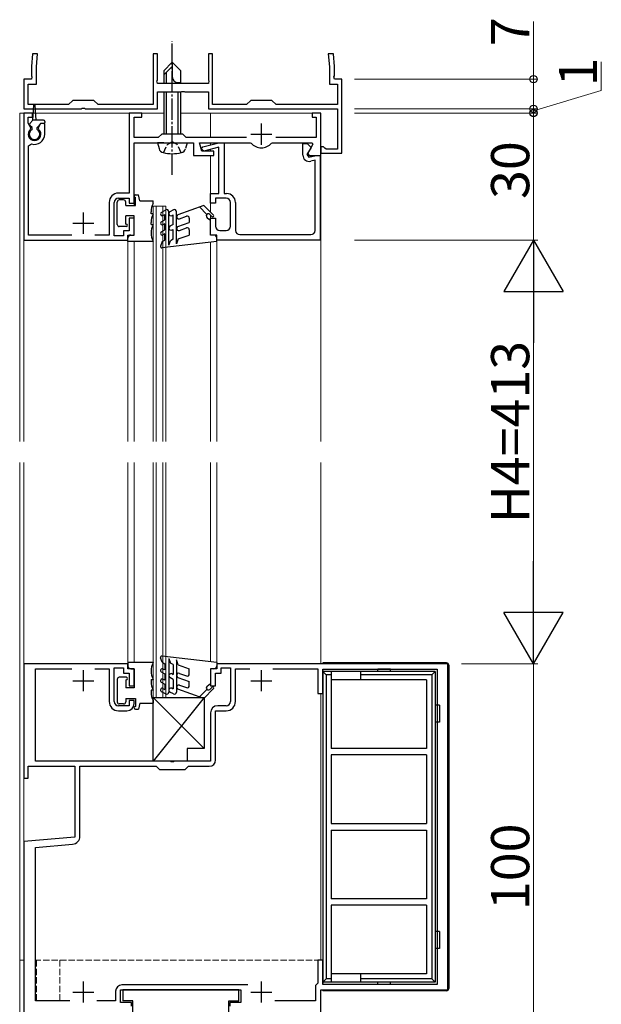
# Model space of a CAD drawing. Extents: x 0 to 1980, y 0 to 3206.
# Drawn here: x 1650 to 1787, y 2424 to 2656 of the extents above; entities that cross this region are included whole.
import ezdxf

# ---------------------------------------------------------------- set-up
doc = ezdxf.new("R2010")
doc.units = 0
doc.linetypes.add('YCENTER_1', pattern=[13, 10, -1, 1, -1])
doc.linetypes.add('YHIDDEN_1', pattern=[4, 3, -1])
for name, color, linetype, lineweight in [('YKK_11', 7, 'CONTINUOUS', 30), ('YKK_12', 2, 'CONTINUOUS', 13), ('YKK_13', 4, 'CONTINUOUS', 30), ('YKK_D', 6, 'CONTINUOUS', 13)]:
    doc.layers.add(name, color=color, linetype=linetype, lineweight=lineweight)
doc.styles.get("Standard").update_dxf_attribs({"font": 'txt', "bigfont": 'BIGFONT'})

msp = doc.modelspace()

# ---------------------------------------------------------------- linework, layer by layer
at = {"layer": 'YKK_11', "linetype": 'ByBlock', "lineweight": -2, "ltscale": 0.5}
for p, q in [((1652.76, 2648.27), (1652.5, 2645.27)), ((1653.97, 2648.27), (1652.76, 2648.27)), ((1653.7, 2645.22), (1653.97, 2648.27)), ((1682.25, 2648.27), (1681.25, 2648.27)), ((1681.25, 2648.27), (1681.25, 2636.27)), ((1682.25, 2642.03), (1682.25, 2648.27)), ((1695.25, 2648.27), (1694.25, 2648.27)), ((1694.25, 2648.27), (1694.25, 2642.03)), ((1695.25, 2636.27), (1695.25, 2648.27)), ((1723.74, 2648.27), (1722.53, 2648.27)), ((1722.53, 2648.27), (1722.8, 2645.22)), ((1724, 2645.27), (1723.74, 2648.27)), ((1652.5, 2645.27), (1652.5, 2643.03)), ((1653.7, 2641.07), (1653.7, 2645.22)), ((1722.8, 2645.22), (1722.8, 2641.07)), ((1724, 2643.03), (1724, 2645.27)), ((1652.5, 2643.03), (1652.62, 2642.85)), ((1652.62, 2642.85), (1652.5, 2642.27)), ((1723.88, 2642.85), (1724, 2643.03)), ((1724, 2642.27), (1723.88, 2642.85)), ((1652.5, 2642.27), (1650.75, 2642.27)), ((1650.75, 2642.27), (1650.75, 2635.27)), ((1651.75, 2636.27), (1651.75, 2641.07)), ((1651.75, 2641.07), (1653.7, 2641.07)), ((1682.13, 2641.85), (1682.25, 2642.03)), ((1682.25, 2641.27), (1682.13, 2641.85)), ((1694.25, 2641.27), (1682.25, 2641.27)), ((1694.25, 2642.03), (1694.37, 2641.85)), ((1694.37, 2641.85), (1694.25, 2641.27)), ((1722.8, 2641.07), (1724.75, 2641.07)), ((1725.75, 2642.27), (1724, 2642.27)), ((1724.75, 2641.07), (1724.75, 2636.27)), ((1725.75, 2624.77), (1725.75, 2642.27)), ((1682.25, 2635.27), (1682.25, 2639.27)), ((1682.25, 2639.27), (1687.79, 2639.27)), ((1687.79, 2639.27), (1687.97, 2639.39)), ((1687.97, 2639.39), (1688.52, 2639.39)), ((1688.52, 2639.39), (1688.71, 2639.27)), ((1688.71, 2639.27), (1694.25, 2639.27)), ((1694.25, 2639.27), (1694.25, 2635.27)), ((1661.25, 2636.27), (1651.75, 2636.27)), ((1662.25, 2637.27), (1661.25, 2636.27)), ((1667.25, 2637.27), (1662.25, 2637.27)), ((1668.25, 2636.27), (1667.25, 2637.27)), ((1681.25, 2636.27), (1668.25, 2636.27)), ((1703.25, 2636.27), (1695.25, 2636.27)), ((1704.25, 2637.27), (1703.25, 2636.27)), ((1709.25, 2637.27), (1704.25, 2637.27)), ((1710.25, 2636.27), (1709.25, 2637.27)), ((1724.75, 2636.27), (1710.25, 2636.27)), ((1650.75, 2635.27), (1664.29, 2635.27)), ((1652.75, 2634.27), (1650.75, 2634.27)), ((1650.75, 2634.27), (1650.75, 2604.27)), ((1652.75, 2633.27), (1652.75, 2634.27)), ((1664.29, 2635.27), (1664.47, 2635.39)), ((1664.47, 2635.39), (1665.02, 2635.39)), ((1665.02, 2635.39), (1665.21, 2635.27)), ((1665.21, 2635.27), (1682.25, 2635.27)), ((1678.55, 2634.27), (1675.55, 2634.27)), ((1675.55, 2634.27), (1675.55, 2615.37)), ((1678.55, 2633.27), (1678.55, 2634.27)), ((1694.25, 2635.27), (1724.75, 2635.27)), ((1720.75, 2634.27), (1718.75, 2634.27)), ((1718.75, 2634.27), (1718.75, 2633.27)), ((1720.75, 2624.27), (1720.75, 2634.27)), ((1724.75, 2635.27), (1724.75, 2625.77)), ((1651.75, 2631.87), (1651.75, 2633.27)), ((1651.75, 2633.27), (1652.75, 2633.27)), ((1652.36, 2630.81), (1651.75, 2631.87)), ((1654.69, 2631.77), (1654.14, 2630.81)), ((1655.65, 2631.77), (1654.69, 2631.77)), ((1655.65, 2629.27), (1655.65, 2631.77)), ((1676.75, 2628.47), (1676.75, 2633.27)), ((1676.75, 2633.27), (1678.55, 2633.27)), ((1718.75, 2633.27), (1719.65, 2633.27)), ((1719.65, 2633.27), (1719.65, 2628.47)), ((1652.29, 2630.43), (1652.36, 2630.81)), ((1654.14, 2630.81), (1654.21, 2630.43)), ((1683.25, 2629.27), (1682.45, 2628.47)), ((1688.25, 2629.27), (1683.25, 2629.27)), ((1689.05, 2628.47), (1688.25, 2629.27)), ((1651.85, 2626.52), (1652.5, 2626.99)), ((1682.45, 2628.47), (1676.75, 2628.47)), ((1676.75, 2612.97), (1676.75, 2627.27)), ((1676.75, 2627.27), (1685.29, 2627.27)), ((1685.29, 2627.27), (1685.47, 2627.39)), ((1685.47, 2627.39), (1686.02, 2627.39)), ((1686.02, 2627.39), (1686.21, 2627.27)), ((1686.21, 2627.27), (1690.75, 2627.27)), ((1703.29, 2628.47), (1689.05, 2628.47)), ((1690.75, 2627.27), (1690.75, 2624.27)), ((1692.69, 2625.27), (1692.15, 2627.27)), ((1692.15, 2627.27), (1704.11, 2627.27)), ((1692.92, 2626.26), (1696.71, 2627.27)), ((1696.71, 2627.27), (1697.95, 2627.27)), ((1697.95, 2627.27), (1697.95, 2615.27)), ((1704.11, 2627.27), (1704.34, 2627.17)), ((1709.16, 2627.17), (1709.39, 2627.27)), ((1709.39, 2627.27), (1718.72, 2627.27)), ((1719.65, 2628.47), (1710.21, 2628.47)), ((1716.55, 2624.36), (1716.55, 2627.07)), ((1716.55, 2627.07), (1717.55, 2627.07)), ((1717.55, 2627.07), (1718.47, 2626.15)), ((1718.92, 2626.93), (1717.71, 2624.84)), ((1718.72, 2627.27), (1718.92, 2626.93)), ((1651.85, 2605.47), (1651.85, 2626.52)), ((1690.75, 2624.27), (1695.55, 2624.27)), ((1692.55, 2625.77), (1692.92, 2626.26)), ((1693.18, 2625.29), (1692.55, 2625.77)), ((1695.55, 2625.27), (1692.69, 2625.27)), ((1696.75, 2626.25), (1693.18, 2625.29)), ((1695.55, 2624.27), (1695.55, 2625.27)), ((1696.75, 2615.27), (1696.75, 2626.25)), ((1718.47, 2626.15), (1717.48, 2624.45)), ((1717.48, 2624.45), (1717.96, 2623.82)), ((1717.71, 2624.84), (1718.04, 2624.27)), ((1717.96, 2623.82), (1719.65, 2624.27)), ((1718.04, 2624.27), (1720.75, 2624.27)), ((1719.65, 2624.27), (1720.65, 2624.27)), ((1720.65, 2624.27), (1720.65, 2604.27)), ((1721.45, 2626.27), (1720.75, 2626.27)), ((1720.75, 2626.27), (1720.75, 2624.77)), ((1720.75, 2624.77), (1725.75, 2624.77)), ((1721.74, 2626.02), (1721.45, 2626.27)), ((1722.04, 2625.77), (1721.74, 2626.02)), ((1724.75, 2625.77), (1722.04, 2625.77)), ((1719.45, 2623.18), (1718.44, 2622.91)), ((1719.45, 2606.57), (1719.45, 2623.18)), ((1675.55, 2615.37), (1673.05, 2615.37)), ((1694.75, 2612.97), (1694.75, 2615.27)), ((1694.75, 2615.27), (1696.75, 2615.27)), ((1697.95, 2615.27), (1698.55, 2615.27)), ((1670.85, 2613.17), (1670.85, 2605.47)), ((1672.05, 2605.27), (1672.05, 2613.17)), ((1673.05, 2614.17), (1675.55, 2614.17)), ((1675.55, 2614.17), (1675.55, 2612.97)), ((1675.55, 2612.97), (1676.75, 2612.97)), ((1695.95, 2612.97), (1694.75, 2612.97)), ((1698.45, 2614.17), (1695.95, 2614.17)), ((1695.95, 2614.17), (1695.95, 2612.97)), ((1699.45, 2607.57), (1699.45, 2613.17)), ((1700.65, 2613.17), (1700.65, 2606.57)), ((1676.75, 2609.47), (1675.55, 2609.47)), ((1675.55, 2609.47), (1675.55, 2606.47)), ((1676.75, 2605.47), (1676.75, 2609.47)), ((1694.75, 2605.47), (1694.75, 2609.47)), ((1694.75, 2609.47), (1695.95, 2609.47)), ((1695.95, 2609.47), (1695.95, 2607.57)), ((1675.55, 2606.47), (1674.25, 2606.47)), ((1674.25, 2606.47), (1674.25, 2605.27)), ((1696.95, 2606.57), (1698.45, 2606.57)), ((1650.75, 2604.27), (1675.25, 2604.27)), ((1662.03, 2605.47), (1651.85, 2605.47)), ((1670.85, 2605.47), (1667.47, 2605.47)), ((1674.25, 2605.27), (1672.05, 2605.27)), ((1675.25, 2604.27), (1675.25, 2605.47)), ((1675.25, 2605.47), (1676.75, 2605.47)), ((1696.25, 2605.47), (1694.75, 2605.47)), ((1696.25, 2604.27), (1696.25, 2605.47)), ((1720.65, 2604.27), (1696.25, 2604.27)), ((1701.65, 2605.57), (1718.45, 2605.57)), ((1675.25, 2504.27), (1650.75, 2504.27)), ((1650.75, 2504.27), (1650.75, 2477.27)), ((1675.25, 2503.07), (1675.25, 2504.27)), ((1750.75, 2504.27), (1696.25, 2504.27)), ((1696.25, 2504.27), (1696.25, 2503.07)), ((1750.75, 2427.27), (1750.75, 2504.27)), ((1653.45, 2481.27), (1653.45, 2503.07)), ((1653.45, 2503.07), (1662.03, 2503.07)), ((1667.47, 2503.07), (1670.85, 2503.07)), ((1670.85, 2503.07), (1670.85, 2495.37)), ((1672.05, 2495.37), (1672.05, 2503.27)), ((1672.05, 2503.27), (1674.25, 2503.27)), ((1674.25, 2503.27), (1674.25, 2502.07)), ((1674.25, 2502.07), (1675.55, 2502.07)), ((1676.75, 2503.07), (1675.25, 2503.07)), ((1675.55, 2502.07), (1675.55, 2499.07)), ((1676.75, 2499.07), (1676.75, 2503.07)), ((1696.25, 2503.07), (1694.75, 2503.07)), ((1694.75, 2503.07), (1694.75, 2499.07)), ((1695.95, 2499.07), (1695.95, 2502.07)), ((1695.95, 2502.07), (1697.25, 2502.07)), ((1697.25, 2502.07), (1697.25, 2503.27)), ((1697.25, 2503.27), (1699.45, 2503.27)), ((1699.45, 2503.27), (1699.45, 2495.37)), ((1700.65, 2495.37), (1700.65, 2503.07)), ((1700.65, 2503.07), (1704.03, 2503.07)), ((1709.47, 2503.07), (1720.05, 2503.07)), ((1709.47, 2503.07), (1720.05, 2503.07)), ((1720.05, 2503.07), (1720.05, 2497.27)), ((1721.25, 2497.27), (1721.25, 2502.97)), ((1721.25, 2502.97), (1748.25, 2502.97)), ((1748.25, 2502.97), (1748.25, 2428.57)), ((1675.55, 2499.07), (1676.75, 2499.07)), ((1694.75, 2499.07), (1695.95, 2499.07)), ((1720.05, 2497.27), (1721.25, 2497.27)), ((1675.55, 2494.37), (1673.05, 2494.37)), ((1676.75, 2495.57), (1675.55, 2495.57)), ((1675.55, 2495.57), (1675.55, 2494.37)), ((1676.75, 2494.87), (1676.75, 2495.57)), ((1698.45, 2494.37), (1696.45, 2494.37)), ((1673.05, 2493.17), (1675.05, 2493.17)), ((1694.75, 2492.67), (1694.75, 2481.27)), ((1695.95, 2481.57), (1695.95, 2493.17)), ((1695.95, 2493.17), (1698.45, 2493.17)), ((1685.29, 2481.27), (1653.45, 2481.27)), ((1685.47, 2481.15), (1685.29, 2481.27)), ((1686.02, 2481.15), (1685.47, 2481.15)), ((1686.21, 2481.27), (1686.02, 2481.15)), ((1694.75, 2481.27), (1686.21, 2481.27)), ((1651.75, 2477.27), (1651.75, 2480.07)), ((1651.75, 2480.07), (1662.75, 2480.07)), ((1662.75, 2480.07), (1662.75, 2463.32)), ((1663.95, 2463.56), (1663.95, 2480.07)), ((1663.95, 2480.07), (1681.95, 2480.07)), ((1681.95, 2480.07), (1682.75, 2479.27)), ((1682.75, 2479.27), (1688.75, 2479.27)), ((1688.75, 2479.27), (1689.55, 2480.07)), ((1689.55, 2480.07), (1694.45, 2480.07)), ((1650.75, 2477.27), (1651.75, 2477.27)), ((1662.75, 2463.32), (1650.75, 2462.27)), ((1650.75, 2462.27), (1650.75, 2404.97)), ((1653.45, 2460.9), (1662.21, 2461.67)), ((1653.45, 2424.67), (1653.45, 2460.9)), ((1721.25, 2434.27), (1720.05, 2434.27)), ((1720.05, 2434.27), (1720.05, 2428.87)), ((1721.25, 2428.57), (1721.25, 2434.27)), ((1672.35, 2426.97), (1672.35, 2424.67)), ((1673.55, 2424.27), (1673.55, 2427.27)), ((1673.55, 2427.27), (1701.95, 2427.27)), ((1703.58, 2428.47), (1673.85, 2428.47)), ((1701.95, 2427.27), (1701.95, 2424.27)), ((1719.8, 2428.58), (1719.55, 2428.28)), ((1719.55, 2428.28), (1719.55, 2424.67)), ((1720.05, 2428.87), (1719.8, 2428.58)), ((1720.75, 2404.27), (1720.75, 2427.27)), ((1720.75, 2427.27), (1750.75, 2427.27)), ((1748.25, 2428.57), (1721.25, 2428.57)), ((1661.58, 2424.67), (1653.45, 2424.67)), ((1672.35, 2424.67), (1667.92, 2424.67)), ((1719.55, 2424.67), (1709.97, 2424.67)), ((1676.15, 2424.27), (1673.55, 2424.27)), ((1676.15, 2423.47), (1676.15, 2424.27)), ((1701.95, 2424.27), (1699.35, 2424.27)), ((1699.35, 2424.27), (1699.35, 2423.47))]:
    msp.add_line(p, q, dxfattribs=at)
at = {"layer": 'YKK_11', "ltscale": 0.5}
for p, q in [((1706.75, 2631.77), (1706.75, 2626.77)), ((1704.25, 2629.27), (1709.25, 2629.27)), ((1664.75, 2610.77), (1664.75, 2605.77)), ((1662.25, 2608.27), (1667.25, 2608.27)), ((1664.75, 2502.77), (1664.75, 2497.77)), ((1706.75, 2502.77), (1706.75, 2497.77)), ((1662.25, 2500.27), (1667.25, 2500.27)), ((1704.25, 2500.27), (1709.25, 2500.27)), ((1664.75, 2429.27), (1664.75, 2424.27)), ((1706.75, 2429.27), (1706.75, 2424.27)), ((1662.25, 2426.77), (1667.25, 2426.77)), ((1704.25, 2426.77), (1709.25, 2426.77))]:
    msp.add_line(p, q, dxfattribs=at)
at = {"layer": 'YKK_11', "linetype": 'ByBlock', "lineweight": -2, "ltscale": 0.5}
for centre, radius, start, end in [((1653.25, 2629.27), 1.5, 129.5941, 50.4059), ((1653.25, 2629.27), 2.4, 251.92, 360), ((1706.75, 2629.27), 3.2, 221.0823, 318.9177), ((1718.05, 2624.36), 1.5, 179.9995, 284.99), ((1673.05, 2613.17), 2.2, 90, 180), ((1698.55, 2613.17), 2.1, 0, 90), ((1673.05, 2613.17), 1, 90, 180), ((1698.45, 2613.17), 1, 0, 90), ((1696.95, 2607.57), 1, 180, 270), ((1698.45, 2607.57), 1, 270, 360), ((1701.65, 2606.57), 1, 180, 270), ((1718.45, 2606.57), 1, 270, 360), ((1673.05, 2495.37), 2.2, 180, 270), ((1673.05, 2495.37), 1, 180, 270), ((1675.05, 2494.87), 1.7, 270, 360), ((1696.45, 2492.67), 1.7, 90, 180), ((1698.45, 2495.37), 1, 270, 360), ((1698.45, 2495.37), 2.2, 270, 360), ((1694.45, 2481.57), 1.5, 270, 360), ((1662.05, 2463.56), 1.9, 275, 0), ((1673.85, 2426.97), 1.5, 90, 180)]:
    msp.add_arc(centre, radius, start, end, dxfattribs=at)
at = {"layer": 'YKK_12', "ltscale": 0.5}
for p, q in [((1649.75, 2634.27), (1683.75, 2634.27)), ((1649.75, 2634.27), (1649.75, 2556.77)), ((1683.75, 2634.27), (1650.75, 2634.27)), ((1650.75, 2634.27), (1650.75, 2556.77)), ((1650.75, 2556.77), (1650.75, 2634.27)), ((1720.75, 2634.27), (1687.75, 2634.27)), ((1687.75, 2634.27), (1720.75, 2634.27)), ((1694.75, 2634.27), (1694.75, 2628.47)), ((1720.75, 2556.77), (1720.75, 2634.27)), ((1720.75, 2634.27), (1720.75, 2556.77)), ((1694.75, 2627.27), (1694.75, 2626.75)), ((1694.75, 2625.71), (1694.75, 2625.27)), ((1694.75, 2624.27), (1694.75, 2610.89)), ((1676.75, 2613.27), (1676.75, 2612.47)), ((1681.25, 2612.27), (1684.25, 2612.27)), ((1681.25, 2556.77), (1681.25, 2612.27)), ((1681.95, 2556.77), (1681.95, 2612.27)), ((1683.55, 2556.77), (1683.55, 2612.27)), ((1684.25, 2556.77), (1684.25, 2612.27)), ((1676.75, 2609.97), (1676.75, 2605.47)), ((1694.75, 2610.18), (1694.75, 2605.47)), ((1675.25, 2556.77), (1675.25, 2605.17)), ((1676.75, 2603.97), (1676.75, 2556.77)), ((1694.75, 2603.8), (1694.75, 2556.77)), ((1696.25, 2556.77), (1696.25, 2605.17)), ((1649.75, 2551.77), (1649.75, 2434.27)), ((1650.75, 2551.77), (1650.75, 2392.34)), ((1650.75, 2434.27), (1650.75, 2551.77)), ((1675.25, 2503.37), (1675.25, 2551.77)), ((1676.75, 2551.77), (1676.75, 2504.57)), ((1681.25, 2496.27), (1681.25, 2551.77)), ((1681.95, 2496.27), (1681.95, 2551.77)), ((1683.55, 2497.52), (1683.55, 2551.77)), ((1684.25, 2497.11), (1684.25, 2551.77)), ((1694.75, 2551.77), (1694.75, 2504.75)), ((1696.25, 2503.37), (1696.25, 2551.77)), ((1720.75, 2504.27), (1720.75, 2551.77)), ((1720.75, 2551.77), (1720.75, 2504.27)), ((1650.75, 2504.27), (1675.25, 2504.27)), ((1696.25, 2504.27), (1720.75, 2504.27)), ((1683.55, 2496.27), (1683.55, 2497.52)), ((1684.25, 2496.27), (1684.25, 2497.12)), ((1720.75, 2434.27), (1720.75, 2497.27)), ((1720.75, 2497.27), (1720.75, 2434.27)), ((1681.25, 2496.27), (1684.25, 2496.27)), ((1650.75, 2434.27), (1649.75, 2434.27)), ((1649.75, 2434.27), (1649.75, 2411.03)), ((1650.75, 2434.27), (1649.75, 2434.27)), ((1650.75, 2434.27), (1650.75, 2392.28)), ((1653.75, 2434.27), (1653.45, 2434.27)), ((1720.75, 2304.77), (1720.75, 2426.97)), ((1720.75, 2426.97), (1720.75, 2304.77))]:
    msp.add_line(p, q, dxfattribs=at)
at = {"layer": 'YKK_12', "linetype": 'YHIDDEN_1', "ltscale": 0.5}
for p, q in [((1720.75, 2434.27), (1653.45, 2434.27)), ((1653.75, 2434.27), (1653.75, 2424.77)), ((1720.75, 2434.27), (1659.25, 2434.27)), ((1659.25, 2434.27), (1659.25, 2424.77)), ((1653.75, 2424.77), (1659.25, 2424.77))]:
    msp.add_line(p, q, dxfattribs=at)
at = {"layer": 'YKK_13', "linetype": 'YCENTER_1', "ltscale": 0.5}
msp.add_line((1685.75, 2619.67), (1685.75, 2651.27), dxfattribs=at)
at = {"layer": 'YKK_13', "ltscale": 0.5}
for p, q in [((1683.75, 2644.27), (1685.75, 2646.27)), ((1683.75, 2643.27), (1685.75, 2645.27)), ((1687.75, 2644.27), (1685.75, 2646.27)), ((1685.75, 2646.27), (1685.75, 2642.81)), ((1683.75, 2644.27), (1683.75, 2641.27)), ((1684.35, 2641.27), (1684.35, 2643.87)), ((1687.75, 2641.27), (1687.75, 2644.27)), ((1687.08, 2641.47), (1687.75, 2641.47)), ((1687.15, 2641.27), (1687.15, 2641.47)), ((1683.75, 2639.27), (1683.75, 2629.27)), ((1684.35, 2629.27), (1684.35, 2639.27)), ((1687.15, 2629.27), (1687.15, 2639.27)), ((1687.75, 2629.27), (1687.75, 2639.27)), ((1652.85, 2632.57), (1653.1, 2636.13)), ((1653.65, 2632.57), (1653.4, 2636.13)), ((1652.14, 2631.79), (1652.85, 2632.57)), ((1652.65, 2630.87), (1652.15, 2631.37)), ((1655.35, 2632.57), (1652.85, 2632.57)), ((1653.85, 2630.87), (1654.75, 2631.77)), ((1655.35, 2631.77), (1654.75, 2631.77)), ((1655.65, 2632.27), (1655.65, 2632.07)), ((1652.65, 2630.37), (1652.65, 2630.87)), ((1653.85, 2630.37), (1653.85, 2630.87)), ((1683.75, 2627.27), (1682.25, 2627.27)), ((1682.25, 2627.27), (1682.63, 2625.87)), ((1683.75, 2627.27), (1687.75, 2627.27)), ((1683.75, 2627.27), (1687.75, 2627.27)), ((1687.75, 2627.27), (1689.25, 2627.27)), ((1689.25, 2627.27), (1688.87, 2625.87)), ((1677.05, 2614.97), (1677.75, 2614.97)), ((1678.05, 2613.57), (1677.75, 2614.97)), ((1672.75, 2607.97), (1672.75, 2613.27)), ((1674.25, 2613.77), (1673.25, 2613.77)), ((1674.75, 2612.47), (1674.75, 2613.27)), ((1677.05, 2612.47), (1677.05, 2614.37)), ((1678.05, 2613.57), (1681.25, 2613.57)), ((1681.25, 2612.91), (1681.25, 2613.57)), ((1674.75, 2612.47), (1677.05, 2612.47)), ((1680.75, 2610.47), (1680.75, 2610.97)), ((1681.25, 2610.47), (1680.75, 2610.47)), ((1681.25, 2610.41), (1681.25, 2610.47)), ((1683.15, 2610.8), (1684.2, 2611.41)), ((1683.55, 2610.11), (1683.95, 2610.34)), ((1683.95, 2609.07), (1683.95, 2610.34)), ((1684.95, 2603.07), (1684.95, 2610.97)), ((1686, 2611.41), (1685.2, 2610.95)), ((1686.75, 2603.38), (1686.75, 2610.97)), ((1693.16, 2612.47), (1687.08, 2610.26)), ((1692.13, 2612.1), (1693.9, 2610.33)), ((1695.48, 2610.16), (1693.16, 2612.47)), ((1694.6, 2610.33), (1695.12, 2609.81)), ((1676.75, 2609.97), (1674.75, 2609.97)), ((1674.75, 2608.07), (1674.75, 2609.97)), ((1674.75, 2608.07), (1674.85, 2608.07)), ((1676.75, 2605.47), (1676.75, 2609.97)), ((1680.75, 2607.97), (1680.75, 2608.47)), ((1680.75, 2607.97), (1681.25, 2607.97)), ((1681.25, 2607.91), (1681.25, 2607.97)), ((1683.15, 2608.61), (1683.95, 2609.07)), ((1683.95, 2608.15), (1683.55, 2607.92)), ((1683.95, 2606.67), (1683.95, 2608.15)), ((1685.95, 2607.97), (1685.2, 2607.54)), ((1685.7, 2610.08), (1685.95, 2610.22)), ((1685.95, 2607.97), (1685.95, 2610.22)), ((1687.08, 2607.5), (1689.75, 2608.47)), ((1687.42, 2609.32), (1689.08, 2609.92)), ((1689.75, 2609.45), (1689.75, 2608.47)), ((1693.95, 2609.57), (1694.75, 2608.97)), ((1694.75, 2605.47), (1694.75, 2608.97)), ((1674.85, 2607.47), (1673.25, 2607.47)), ((1683.15, 2606.21), (1683.95, 2606.67)), ((1683.95, 2605.75), (1683.55, 2605.52)), ((1683.95, 2604.27), (1683.95, 2605.75)), ((1685.7, 2606.68), (1685.95, 2606.82)), ((1685.95, 2604.47), (1685.95, 2606.82)), ((1687.42, 2606.56), (1689.08, 2607.17)), ((1689.75, 2606.7), (1689.75, 2605.47)), ((1675.25, 2603.97), (1675.25, 2604.77)), ((1681.25, 2603.97), (1675.25, 2603.97)), ((1675.95, 2605.47), (1676.75, 2605.47)), ((1681.25, 2603.97), (1681.25, 2604.04)), ((1683.35, 2603.93), (1682.97, 2602.88)), ((1696.25, 2603.97), (1683.28, 2602.48)), ((1683.35, 2603.93), (1683.95, 2604.27)), ((1684.95, 2603.07), (1685.33, 2604.12)), ((1685.95, 2604.47), (1685.33, 2604.12)), ((1687.17, 2604.54), (1686.75, 2603.38)), ((1687.17, 2604.54), (1689.75, 2605.47)), ((1695.55, 2605.47), (1694.75, 2605.47)), ((1696.25, 2603.97), (1696.25, 2604.77)), ((1696.25, 2504.57), (1683.28, 2506.07)), ((1675.25, 2504.57), (1675.25, 2503.77)), ((1681.25, 2504.57), (1675.25, 2504.57)), ((1681.25, 2504.57), (1681.25, 2504.51)), ((1683.35, 2504.62), (1682.97, 2505.67)), ((1683.35, 2504.62), (1683.95, 2504.27)), ((1683.95, 2504.27), (1683.95, 2502.8)), ((1684.95, 2505.48), (1684.95, 2497.57)), ((1684.95, 2505.48), (1685.33, 2504.43)), ((1685.95, 2504.07), (1685.33, 2504.43)), ((1685.95, 2504.07), (1685.95, 2501.73)), ((1686.75, 2505.17), (1686.75, 2497.57)), ((1687.17, 2504.01), (1686.75, 2505.17)), ((1687.17, 2504.01), (1689.75, 2503.07)), ((1696.25, 2504.57), (1696.25, 2503.77)), ((1721.25, 2504.47), (1721.25, 2504.27)), ((1750.45, 2504.47), (1721.25, 2504.47)), ((1750.95, 2503.97), (1750.95, 2427.57)), ((1674.85, 2501.07), (1673.25, 2501.07)), ((1675.95, 2503.07), (1676.75, 2503.07)), ((1676.75, 2503.07), (1676.75, 2498.57)), ((1683.15, 2502.34), (1683.95, 2501.87)), ((1683.95, 2502.8), (1683.55, 2503.03)), ((1683.95, 2501.87), (1683.95, 2500.4)), ((1685.7, 2501.87), (1685.95, 2501.73)), ((1687.08, 2501.05), (1689.75, 2500.07)), ((1687.42, 2501.99), (1689.08, 2501.38)), ((1689.75, 2501.85), (1689.75, 2503.07)), ((1695.55, 2503.07), (1694.75, 2503.07)), ((1694.75, 2503.07), (1694.75, 2499.57)), ((1721.25, 2502.67), (1721.25, 2428.87)), ((1747.75, 2502.47), (1721.25, 2502.47)), ((1721.25, 2502.47), (1722.05, 2501.67)), ((1722.05, 2501.67), (1722.05, 2429.88)), ((1723.25, 2501.67), (1722.05, 2501.67)), ((1723.25, 2502.47), (1723.25, 2484.27)), ((1730.25, 2500.47), (1730.25, 2502.47)), ((1746.95, 2501.67), (1730.25, 2501.67)), ((1737.25, 2502.97), (1734.25, 2502.97)), ((1734.25, 2502.47), (1734.25, 2502.97)), ((1737.25, 2502.47), (1737.25, 2502.97)), ((1747.75, 2502.47), (1746.95, 2501.67)), ((1746.95, 2501.67), (1746.95, 2429.88)), ((1747.75, 2502.47), (1747.75, 2429.07)), ((1672.75, 2500.57), (1672.75, 2495.27)), ((1674.75, 2500.47), (1674.75, 2498.57)), ((1674.75, 2500.47), (1674.85, 2500.47)), ((1680.75, 2500.57), (1681.25, 2500.57)), ((1680.75, 2500.57), (1680.75, 2500.07)), ((1681.25, 2500.64), (1681.25, 2500.57)), ((1683.15, 2499.94), (1683.95, 2499.47)), ((1683.95, 2500.4), (1683.55, 2500.63)), ((1683.95, 2499.47), (1683.95, 2498.21)), ((1685.95, 2500.57), (1685.2, 2501.01)), ((1685.95, 2500.57), (1685.95, 2498.32)), ((1687.42, 2499.23), (1689.08, 2498.63)), ((1689.75, 2499.1), (1689.75, 2500.07)), ((1693.95, 2498.97), (1694.75, 2499.57)), ((1694.6, 2498.22), (1695.12, 2498.74)), ((1745.75, 2500.47), (1723.25, 2500.47)), ((1745.75, 2500.47), (1745.75, 2484.27)), ((1676.75, 2498.57), (1674.75, 2498.57)), ((1681.25, 2498.07), (1680.75, 2498.07)), ((1680.75, 2498.07), (1680.75, 2497.57)), ((1681.25, 2498.14), (1681.25, 2498.07)), ((1683.15, 2497.75), (1684.2, 2497.14)), ((1683.55, 2498.44), (1683.95, 2498.21)), ((1686, 2497.14), (1685.2, 2497.6)), ((1685.7, 2498.47), (1685.95, 2498.32)), ((1693.16, 2496.07), (1687.08, 2498.29)), ((1692.13, 2496.45), (1693.9, 2498.22)), ((1695.48, 2498.39), (1693.16, 2496.07)), ((1674.25, 2494.77), (1673.25, 2494.77)), ((1674.75, 2496.07), (1677.05, 2496.07)), ((1674.75, 2496.07), (1674.75, 2495.27)), ((1677.05, 2496.07), (1677.05, 2494.17)), ((1678.05, 2494.97), (1677.75, 2493.57)), ((1678.05, 2494.97), (1681.25, 2494.97)), ((1681.25, 2481.27), (1681.25, 2496.27)), ((1681.25, 2496.27), (1693.25, 2496.27)), ((1693.25, 2496.27), (1681.25, 2481.27)), ((1681.25, 2496.27), (1693.25, 2484.27)), ((1681.25, 2495.64), (1681.25, 2494.97)), ((1693.25, 2496.27), (1693.25, 2484.27)), ((1748.75, 2494.47), (1747.75, 2494.47)), ((1748.75, 2494.47), (1748.75, 2490.47)), ((1677.05, 2493.57), (1677.75, 2493.57)), ((1748.75, 2490.47), (1747.75, 2490.47)), ((1693.25, 2484.27), (1689.25, 2484.27)), ((1689.25, 2484.27), (1689.25, 2481.27)), ((1745.75, 2484.27), (1723.25, 2484.27)), ((1745.75, 2482.77), (1723.25, 2482.77)), ((1723.25, 2482.77), (1723.25, 2466.52)), ((1745.75, 2482.77), (1745.75, 2466.52)), ((1689.25, 2481.27), (1681.25, 2481.27)), ((1723.25, 2466.52), (1745.75, 2466.52)), ((1723.25, 2465.02), (1745.75, 2465.02)), ((1723.25, 2465.02), (1723.25, 2448.77)), ((1745.75, 2465.02), (1745.75, 2448.77)), ((1745.75, 2448.77), (1723.25, 2448.77)), ((1745.75, 2447.27), (1723.25, 2447.27)), ((1723.25, 2447.27), (1723.25, 2429.07)), ((1745.75, 2447.27), (1745.75, 2431.07)), ((1748.75, 2441.07), (1747.75, 2441.07)), ((1748.75, 2441.07), (1748.75, 2437.07)), ((1748.75, 2437.07), (1747.75, 2437.07)), ((1722.05, 2429.88), (1721.25, 2429.07)), ((1747.75, 2429.07), (1721.25, 2429.07)), ((1723.25, 2429.88), (1722.05, 2429.88)), ((1745.75, 2431.07), (1723.25, 2431.07)), ((1730.25, 2429.07), (1730.25, 2431.07)), ((1746.95, 2429.88), (1730.25, 2429.88)), ((1734.25, 2428.57), (1734.25, 2429.07)), ((1737.25, 2428.57), (1737.25, 2429.07)), ((1746.95, 2429.88), (1747.75, 2429.07)), ((1701.45, 2427.27), (1674.05, 2427.27)), ((1674.05, 2427.27), (1674.05, 2424.67)), ((1701.45, 2424.67), (1701.45, 2427.27)), ((1721.25, 2427.27), (1721.25, 2427.07)), ((1750.45, 2427.07), (1721.25, 2427.07)), ((1737.25, 2428.57), (1734.25, 2428.57)), ((1676.45, 2424.67), (1674.05, 2424.67)), ((1676.45, 2421.67), (1676.45, 2424.67)), ((1699.05, 2421.67), (1699.05, 2424.67)), ((1699.05, 2424.67), (1701.45, 2424.67))]:
    msp.add_line(p, q, dxfattribs=at)
at = {"layer": 'YKK_13', "linetype": 'YHIDDEN_1', "ltscale": 0.5}
for p, q in [((1683.65, 2624.92), (1684.6, 2626.87)), ((1684.6, 2626.87), (1685.75, 2627.48)), ((1686.9, 2626.87), (1685.75, 2627.48)), ((1687.85, 2624.92), (1686.9, 2626.87))]:
    msp.add_line(p, q, dxfattribs=at)
at = {"layer": 'YKK_13', "ltscale": 0.5}
for centre, radius, start, end in [((1687.08, 2642.81), 1.33, 180, 270), ((1653.25, 2636.12), 0.15, 4.022, 175.978), ((1652.36, 2631.59), 0.3, 138.011, 225.0009), ((1655.35, 2632.27), 0.3, 0, 90), ((1655.35, 2632.07), 0.3, 270, 0), ((1653.25, 2629.27), 1.25, 118.6862, 61.316), ((1683.88, 2626.2), 1.3, 195, 255.9647), ((1685.75, 2633.67), 9, 255.9647, 284.0353), ((1687.62, 2626.2), 1.3, 284.0353, 345), ((1677.05, 2614.67), 0.3, 90, 270), ((1673.25, 2613.27), 0.5, 90, 180), ((1674.25, 2613.27), 0.5, 0, 90), ((1684.75, 2610.97), 4, 151.045, 180), ((1684.75, 2608.47), 4, 151.045, 180), ((1683.35, 2610.45), 0.4, 120, 300), ((1684.45, 2610.97), 0.5, 0, 120), ((1685.45, 2610.51), 0.5, 120, 300), ((1686.25, 2610.97), 0.5, 0, 120), ((1694.25, 2609.97), 0.5, 45, 233.1301), ((1673.25, 2607.97), 0.5, 180, 270), ((1674.85, 2607.77), 0.3, 270, 90), ((1683.35, 2608.27), 0.4, 120, 300), ((1687.25, 2609.79), 0.5, 110, 290), ((1689.25, 2609.45), 0.5, 0, 110), ((1695.3, 2609.99), 0.25, 225, 45), ((1684.75, 2605.97), 4, 151.045, 208.955), ((1683.35, 2605.87), 0.4, 120, 300), ((1685.45, 2607.11), 0.5, 120, 300), ((1687.25, 2607.03), 0.5, 110, 290), ((1689.25, 2606.7), 0.5, 0, 110), ((1675.95, 2604.77), 0.7, 90, 180), ((1695.55, 2604.77), 0.7, 0, 90), ((1683.25, 2602.77), 0.3, 160, 276.5906), ((1683.25, 2505.77), 0.3, 83.4094, 200), ((1675.95, 2503.77), 0.7, 180, 270), ((1684.75, 2502.57), 4, 151.045, 208.955), ((1695.55, 2503.77), 0.7, 270, 0), ((1750.45, 2503.97), 0.5, 0, 90), ((1673.25, 2500.57), 0.5, 90, 180), ((1674.85, 2500.77), 0.3, 270, 90), ((1683.35, 2502.68), 0.4, 60, 240), ((1685.45, 2501.44), 0.5, 60, 240), ((1687.25, 2501.52), 0.5, 70, 250), ((1689.25, 2501.85), 0.5, 250, 0), ((1684.75, 2500.07), 4, 180, 208.955), ((1683.35, 2500.28), 0.4, 60, 240), ((1687.25, 2498.76), 0.5, 70, 250), ((1689.25, 2499.1), 0.5, 250, 0), ((1694.25, 2498.57), 0.5, 126.8699, 315), ((1695.3, 2498.56), 0.25, 315, 135), ((1684.75, 2497.57), 4, 180, 208.955), ((1683.35, 2498.09), 0.4, 60, 240), ((1684.45, 2497.57), 0.5, 240, 0), ((1685.45, 2498.04), 0.5, 60, 240), ((1686.25, 2497.57), 0.5, 240, 0), ((1673.25, 2495.27), 0.5, 180, 270), ((1674.25, 2495.27), 0.5, 270, 0), ((1677.05, 2493.87), 0.3, 90, 270), ((1750.45, 2427.57), 0.5, 270, 0)]:
    msp.add_arc(centre, radius, start, end, dxfattribs=at)
at = {"layer": 'YKK_D'}
for p, q in [((1770.95, 2642.27), (1770.95, 2655.87)), ((1786.95, 2639.57), (1786.95, 2646.37)), ((1728.75, 2642.27), (1771.95, 2642.27)), ((1770.95, 2635.27), (1770.95, 2642.27)), ((1770.95, 2634.77), (1786.95, 2639.57)), ((1770.95, 2635.27), (1770.95, 2638.67)), ((1728.75, 2635.27), (1771.95, 2635.27)), ((1728.75, 2635.27), (1771.95, 2635.27)), ((1728.75, 2634.27), (1771.95, 2634.27)), ((1728.75, 2634.27), (1771.95, 2634.27)), ((1770.95, 2634.27), (1770.95, 2635.27)), ((1770.95, 2634.27), (1770.95, 2635.27)), ((1770.95, 2634.27), (1770.95, 2630.87)), ((1770.95, 2634.27), (1770.95, 2604.27)), ((1728.75, 2604.27), (1771.95, 2604.27)), ((1728.75, 2604.27), (1771.95, 2604.27)), ((1770.95, 2518.27), (1770.95, 2590.27)), ((1753.95, 2504.27), (1771.95, 2504.27)), ((1753.95, 2504.27), (1771.95, 2504.27)), ((1770.95, 2404.27), (1770.95, 2504.27))]:
    msp.add_line(p, q, dxfattribs=at)
at = {"layer": 'YKK_D', "lineweight": -2}
for p, q in [((1770.95, 2604.27), (1763.95, 2592.15)), ((1770.95, 2604.27), (1777.95, 2592.15)), ((1770.95, 2604.27), (1770.95, 2580.03)), ((1763.95, 2592.15), (1777.95, 2592.15)), ((1770.95, 2504.27), (1770.95, 2528.52)), ((1770.95, 2504.27), (1763.95, 2516.4)), ((1777.95, 2516.4), (1763.95, 2516.4)), ((1770.95, 2504.27), (1777.95, 2516.4))]:
    msp.add_line(p, q, dxfattribs=at)
at = {"layer": 'YKK_D', "linetype": 'ByBlock', "lineweight": -2}
for centre in [(1770.95, 2642.27), (1770.95, 2635.27), (1770.95, 2635.27), (1770.95, 2634.27), (1770.95, 2634.27)]:
    msp.add_circle(centre, 0.85, dxfattribs=at)

# ---------------------------------------------------------------- texts
at = {"layer": 'YKK_D'}
for s, p in [('7', (1769.95, 2650.07)), ('1', (1785.95, 2640.57)), ('30', (1769.95, 2613.99)), ('H4=413', (1769.95, 2537.47)), ('100', (1769.95, 2446.11))]:
    msp.add_text(s, height=9, rotation=90, dxfattribs=at).set_placement(p)

doc.saveas('drawing.dxf')
